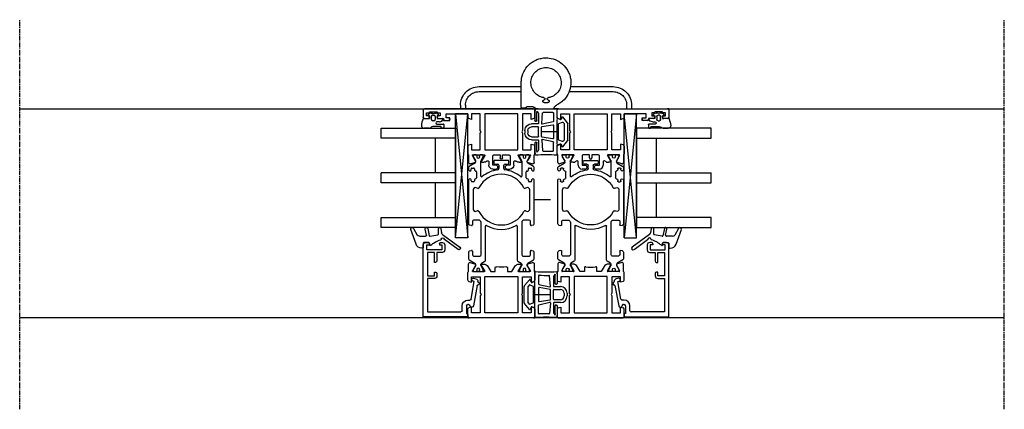
# Model space of a CAD drawing. Units: millimetres. Extents: x 1 to 37905, y 1 to 21149.
# Drawn here: x 2582 to 2979, y 6341 to 6498 of the extents above; entities that cross this region are included whole.
import ezdxf

# ---------------------------------------------------------------- set-up
doc = ezdxf.new("R2010")
doc.units = ezdxf.units.MM
for name, pattern in [('MITTE2', [28.575, 19.05, -3.175, 3.175, -3.175]), ('STRICHPUNKT2', [12.7, 6.35, -3.175, 0, -3.175]), ('STRICHPUNKTX2', [50.8, 25.4, -12.7, 0, -12.7])]:
    doc.linetypes.add(name, pattern=pattern)
doc.layers.add('Hilfsgeometrie_Mitte', color=161, linetype='STRICHPUNKT2', plot=False)
doc.layers.add('SL_Hilfsgeometrie', color=161, linetype='Continuous', plot=False)
for name, color, linetype in [('SL320_Glas_3-fach_40mm', 7, 'Continuous'), ('SL_Bauanschluss', 254, 'Continuous'), ('SL_Highline', 252, 'Continuous')]:
    doc.layers.add(name, color=color, linetype=linetype)

# ---------------------------------------------------------------- blocks, each defined once
blk = doc.blocks.new('*U221')
at = {"color": 4}
for p, q in [((-2.08, -0.15), (-1.51, 0.53)), ((-1.17, 0.47), (-1, 0)), ((-1, 0), (0, 0)), ((0, 0), (0, 2.15)), ((1.4, 0.97), (1.4, -0.1)), ((2.3, -0.1), (2.3, 2.45)), ((2.5, 2.65), (3.8, 2.65)), ((3.3, 1.45), (3.3, -1.72)), ((3.8, 1.65), (3.5, 1.65)), ((4, 2.45), (4, 1.85)), ((-1.51, -3.63), (-2.08, -2.95)), ((-1.3, -1.8), (-1.3, -1.3)), ((-1, -3.1), (-1.17, -3.57)), ((0, -3.1), (-1, -3.1)), ((-0.8, -0.8), (0.5, -0.8)), ((0.5, -2.3), (-0.8, -2.3)), ((0, -5.51), (0, -3.1)), ((1, -1.3), (1, -1.8)), ((3.59, -2.43), (3.71, -2.54)), ((4, -3.25), (4, -5.35))]:
    blk.add_line(p, q, dxfattribs=at)
for centre, radius, start, end in [((-1.36, 0.4), 0.2, 20, 140), ((0.2, 2.15), 0.2, 80.4059, 180), ((0, 0.97), 1.4, 0, 80.4059), ((2.5, 2.45), 0.2, 90, 180), ((3.5, 1.45), 0.2, 90, 180), ((3.8, 2.45), 0.2, 0, 90), ((3.8, 1.85), 0.2, 270, 0), ((-1.7, -0.47), 0.5, 140, 197.9079), ((-1.7, -2.63), 0.5, 162.0921, 220), ((-5.03, -1.55), 3, 342.0921, 17.9079), ((-1.36, -3.5), 0.2, 220, 340), ((-0.8, -1.3), 0.5, 90, 180), ((-0.8, -1.8), 0.5, 180, 270), ((0.5, -1.3), 0.5, 0, 90), ((0.5, -1.8), 0.5, 270, 0), ((1.85, -0.1), 0.45, 180, 0), ((4.3, -1.72), 1, 180, 225), ((3, -3.25), 1, 0, 45), ((0.2, -5.51), 0.2, 180, 249.4846), ((4, 4.64), 11.04, 249.4846, 264.2854), ((3, -5.35), 1, 264.2854, 0)]:
    blk.add_arc(centre, radius, start, end, dxfattribs=at)
blk = doc.blocks.new('Glas_40mm_3-fach')
at = {"ltscale": 0.3}
for p, q in [((0, 0), (-40, 0)), ((-40, -30), (-36, -30)), ((-4, -30), (0, -30))]:
    blk.add_line(p, q, dxfattribs=at)
for p, q in [((-40, 0), (-40, -30)), ((-36, -8), (-36, 0)), ((-22, 0), (-22, -30)), ((-18, 0), (-18, -30)), ((-4, 0), (-4, -8)), ((0, -30), (0, 0)), ((-36, -8), (-22, -8)), ((-36, -30), (-36, -8)), ((-18, -8), (-4, -8)), ((-4, -8), (-4, -30)), ((-22, -30), (-18, -30))]:
    blk.add_line(p, q)
blk = doc.blocks.new('5-80-71-x')
for p, q in [((-30, 17), (-30, 16)), ((0, 18), (-29, 18)), ((-27, 16.5), (-29, 16.5)), ((-29, 16.5), (-29, 15.5)), ((-27, 10.5), (-27, 16.5)), ((-26, 16.3), (-16.5, 16.3)), ((-26, 13.5), (-26, 16.3)), ((-16.5, 16.3), (-16.5, 13.5)), ((-15.5, 16.3), (-2, 16.3)), ((-15.5, 13.5), (-15.5, 16.3)), ((-2, 16.3), (-2, 2.8)), ((0, 0), (0, 18)), ((-29.5, 15.5), (-29, 15.5)), ((-22, 13.5), (-26, 13.5)), ((-26, 12.5), (-22.5, 12.5)), ((-26, 10.3), (-26, 12.5)), ((-22, 13), (-22, 13.5)), ((-16.5, 13.5), (-18, 13.5)), ((-18, 13.5), (-18, 13)), ((-17.5, 12.5), (-16.5, 12.5)), ((-30, 11), (-30, 10.3)), ((-29.5, 11.5), (-29, 11.5)), ((-29, 11.5), (-29, 10.5)), ((-29, 10.5), (-27, 10.5)), ((-29, 9.3), (-27, 9.3)), ((-6.8, 0), (-6.8, -0.8)), ((-5, -0.3), (-5, 0)), ((-2.5, 2.3), (-4.5, 2.3)), ((-4.5, 0.5), (-1.4, 0.5)), ((-0.9, 0), (0, 0)), ((-15.59, -2.21), (-15.41, -3.19)), ((-14.3, -2.58), (-14.41, -1.99)), ((-7.21, -1.29), (-14.3, -2.58)), ((-12.67, -3.71), (-4.41, -2.2)), ((-4, -1.71), (-4, -1.3))]:
    blk.add_line(p, q)
for centre, radius, start, end in [((-29, 17), 1, 90, 180), ((-29.5, 16), 0.5, 180, 270), ((-22.5, 13), 0.5, 270, 0), ((-17.5, 13), 0.5, 180, 270), ((-16.5, 13.5), 1, 270, 0), ((-29.5, 11), 0.5, 90, 180), ((-29, 10.3), 1, 180, 270), ((-27, 10.3), 1, 270, 0), ((-4.5, 0), 2.3, 90, 180), ((-4.5, 0), 0.5, 90, 180), ((-2.5, 2.8), 0.5, 270, 0), ((-0.9, 0.5), 0.5, 180, 270), ((-15, -2.1), 0.6, 10.3477, 190.3477), ((-14.43, -3.01), 1, 190.3477, 280.4223), ((-13.43, -4), 0.6, 193.9309, 6.7643), ((-12.64, -3.91), 0.2, 100.3477, 186.7643), ((-7.3, -0.8), 0.5, 280.3477, 0), ((-4.5, -0.3), 0.5, 180, 270), ((-4.5, -1.3), 0.5, 0, 90), ((-4.5, -1.71), 0.5, 280.3477, 0), ((-14.21, -4.19), 0.2, 13.9309, 100.4223)]:
    blk.add_arc(centre, radius, start, end)
blk = doc.blocks.new('25-0-1087-x_6-0')
at = {"color": 4}
for p, q in [((-5.7, 4.96), (-3, 3.4)), ((0.66, 3.91), (-5.19, 6.04)), ((-2.98, -0.29), (-5.4, 0.19)), ((-2.5, 2.53), (-2.5, 0.1)), ((0, -1.2), (0, 0.7)), ((0.3, 1), (1.98, 1)), ((2.28, 1.3), (2.28, 1.6)), ((-5.6, -0.79), (-2.74, -1.36)), ((-2.5, -1.71), (-3.06, -4.85)), ((0.9, -1.5), (0.3, -1.5)), ((-5.59, -6.09), (-3.83, -6.4)), ((-3.35, -5.1), (-5.5, -5.1)), ((-3.19, -6.8), (1.92, -13.76)), ((2.88, -13.04), (-1.15, -7.55))]:
    blk.add_line(p, q, dxfattribs=at)
for centre, radius, start, end in [((-5.4, 5.48), 0.6, 70, 240), ((-5.5, -0.3), 0.5, 78.7395, 258.7395), ((-3.5, 2.53), 1, 0, 60), ((-2.9, 0.1), 0.4, 258.7395, 0), ((0.3, 0.7), 0.3, 90, 180), ((-0.18, 1.6), 2.46, 0, 70), ((1.98, 1.3), 0.3, 270, 0), ((-2.8, -1.65), 0.3, 350, 78.7395), ((8.6, -8.64), 10, 138.4076, 164.8757), ((0.3, -1.2), 0.3, 180, 270), ((0.9, -1.8), 0.3, 318.4076, 90), ((-5.5, -5.6), 0.5, 90, 260), ((-4, -7.39), 1, 36.2905, 80), ((-3.35, -4.8), 0.3, 270, 350), ((-1.24, -6.84), 0.6, 96.3794, 260.4059), ((-1.39, -7.73), 0.3, 36.2905, 80.4059), ((-1.34, -5.95), 0.3, 276.3794, 344.8757), ((2.4, -13.4), 0.6, 216.2905, 36.2905)]:
    blk.add_arc(centre, radius, start, end, dxfattribs=at)
blk = doc.blocks.new('Glasklotz 50x5')
at = {"color": 4}
for p, q in [((25, 5), (-25, 0)), ((-25, 5), (25, 0))]:
    blk.add_line(p, q, dxfattribs=at)
for p, q in [((25, 5), (-25, 5)), ((-25, 0), (-25, 5)), ((25, 0), (25, 5)), ((25, 0), (-25, 0))]:
    blk.add_line(p, q)
blk = doc.blocks.new('*U216')
at = {"rotation": 180}
blk.add_blockref('Glas_40mm_3-fach', (5.9, 5), dxfattribs=at)
for name, p in [('25-0-1087-x_6-0', (51.9, 17)), ('5-80-71-x', (81.9, 0)), ('Glasklotz 50x5', (25, 0))]:
    blk.add_blockref(name, p)
at = {"xscale": -1, "rotation": 180}
blk.add_blockref('*U221', (1.9, 12.4), dxfattribs=at)
blk = doc.blocks.new('6-300-01-x')
for p, q in [((-22.17, 26.07), (-21.6, 23.93)), ((-18.6, 26.7), (-21.69, 26.7)), ((-21.51, 23.92), (-21.09, 23.92)), ((-21.06, 23.93), (-19.38, 24.9)), ((-19.38, 24.9), (-18.9, 25.17)), ((-18.6, 25), (-18.6, 20.4)), ((-15.09, 27), (-18.14, 27)), ((-16.5, 25.5), (-16.5, 22)), ((-14.3, 25.5), (-16.5, 25.5)), ((-14.6, 26.63), (-14.3, 25.5)), ((-4.3, 25.5), (-4, 26.63)), ((-2, 25.5), (-4.3, 25.5)), ((-0.5, 27), (-3.51, 27)), ((-2, 22), (-2, 25.5)), ((0, 0.5), (0, 26.5)), ((-21.6, 21.44), (-21.6, 20.63)), ((-18.9, 20.23), (-21.3, 21.61)), ((-2, 20.15), (-16.6, 20.15)), ((-16.6, 20.15), (-16.6, 6.85)), ((-16.5, 22), (-9.82, 22)), ((-9.82, 22), (-9.3, 21.7)), ((-9.3, 21.7), (-8.78, 22)), ((-8.78, 22), (-2, 22)), ((-2, 6.85), (-2, 20.15)), ((-20.6, 18.9), (-18.6, 17.74)), ((-18.6, 16), (-20.04, 16)), ((-18.6, 17.74), (-18.6, 16)), ((-18.6, 9.26), (-20.6, 8.1)), ((-20.04, 11), (-18.6, 11)), ((-18.6, 11), (-18.6, 9.26)), ((-21.6, 6.37), (-21.6, 5.56)), ((-21.3, 5.39), (-18.9, 6.77)), ((-18.6, 6.6), (-18.6, 2)), ((-16.6, 6.85), (-2, 6.85)), ((-16.5, 5), (-16.5, 1.5)), ((-9.82, 5), (-16.5, 5)), ((-9.3, 5.3), (-9.82, 5)), ((-8.78, 5), (-9.3, 5.3)), ((-2, 5), (-8.78, 5)), ((-2, 1.5), (-2, 5)), ((-21.6, 3.07), (-22.17, 0.93)), ((-21.69, 0.3), (-18.6, 0.3)), ((-21.6, 3.07), (-21.6, 3.07)), ((-21.51, 3.08), (-21.09, 3.08)), ((-19.38, 2.1), (-21.06, 3.07)), ((-21.06, 3.07), (-21.06, 3.07)), ((-18.9, 1.83), (-19.38, 2.1)), ((-18.14, 0), (-15.09, 0)), ((-16.5, 1.5), (-14.3, 1.5)), ((-14.3, 1.5), (-14.6, 0.37)), ((-4.3, 1.5), (-2, 1.5)), ((-4, 0.37), (-4.3, 1.5)), ((-3.51, 0), (-0.5, 0))]:
    blk.add_line(p, q)
for centre, radius, start, end in [((-21.69, 26.2), 0.5, 90, 195), ((-21.51, 24.42), 0.5, 259.8341, 270), ((-21.09, 24.42), 0.5, 270, 272.8974), ((-18.8, 25), 0.2, 0, 120), ((-18.14, 26.5), 0.5, 90, 156.4218), ((-15.09, 26.5), 0.5, 15, 90), ((-3.51, 26.5), 0.5, 90, 165), ((-0.5, 26.5), 0.5, 0, 90), ((-21.4, 21.44), 0.2, 60, 180), ((-19.6, 20.63), 2, 180, 240), ((-18.8, 20.4), 0.2, 240, 0), ((-20.04, 15.5), 0.5, 90, 190.7222), ((-30.6, 13.5), 10.25, 349.2778, 10.7222), ((-19.6, 6.37), 2, 120, 180), ((-20.04, 11.5), 0.5, 169.2778, 270), ((-21.4, 5.56), 0.2, 180, 300), ((-18.8, 6.6), 0.2, 0, 120), ((-21.69, 0.8), 0.5, 165, 270), ((-21.51, 2.58), 0.5, 90, 100.1659), ((-21.09, 2.58), 0.5, 87.1026, 90), ((-18.8, 2), 0.2, 240, 0), ((-18.14, 0.5), 0.5, 203.5782, 270), ((-15.09, 0.5), 0.5, 270, 345), ((-3.51, 0.5), 0.5, 195, 270), ((-0.5, 0.5), 0.5, 270, 0)]:
    blk.add_arc(centre, radius, start, end)
at = {"layer": 'SL_Hilfsgeometrie'}
for p, q in [((-0.5, 27), (0, 27)), ((0, 27), (0, 26.5)), ((0, 0), (-0.5, 0)), ((0, 0.5), (0, 0))]:
    blk.add_line(p, q, dxfattribs=at)
blk = doc.blocks.new('7-300-02-x')
for p, q in [((7.81, 4), (5.09, 4)), ((36.9, 4), (19.19, 4)), ((41.91, 4), (41, 4)), ((0, 1.85), (0, 0.95)), ((0.75, 2.15), (0.3, 2.15)), ((0.46, 0.65), (0.3, 0.65)), ((2.24, 1.29), (0.75, 2.15)), ((2.91, 1.23), (2.49, 1.23)), ((4.66, 3.75), (3.34, 1.48)), ((6.25, 2), (6.25, -0.5)), ((8.2, 2.5), (6.75, 2.5)), ((8.29, 3.63), (8.49, 2.88)), ((18.51, 2.88), (18.71, 3.63)), ((20.25, 2.5), (18.8, 2.5)), ((20.75, 0.01), (20.75, 2)), ((24.28, 0.92), (24.46, 0.53)), ((32.9, 2.2), (25.1, 2.2)), ((33.54, 0.53), (33.72, 0.92)), ((36.2, 2), (36.2, 2.7)), ((36.5, 3), (36.9, 3)), ((36.9, 1.7), (36.5, 1.7)), ((37.4, 1.13), (37.4, 1.2)), ((40.2, 0.82), (37.7, 0.82)), ((40.5, 1.2), (40.5, 1.13)), ((41, 3), (41.4, 3)), ((41.4, 1.7), (41, 1.7)), ((41.7, 2.7), (41.7, 2)), ((43.66, 1.48), (42.34, 3.75)), ((44.51, 1.23), (44.09, 1.23)), ((46.25, 2.15), (44.76, 1.29)), ((46.7, 2.15), (46.25, 2.15)), ((46.7, 0.65), (46.54, 0.65)), ((47, 0.95), (47, 1.85)), ((0, -0.7), (0, -1.6)), ((0.3, -0.4), (0.46, -0.4)), ((0.3, -1.9), (0.75, -1.9)), ((0.75, -1.9), (2.24, -1.04)), ((2.49, -0.97), (2.91, -0.97)), ((3.34, -1.22), (4.11, -2.55)), ((4.54, -2.8), (18.26, -2.8)), ((6.75, -1), (13.5, -1)), ((13.5, -1), (19.74, -1)), ((38.47, -0.97), (44.51, -0.97)), ((44.76, -1.04), (46.25, -1.9)), ((46.25, -1.9), (46.7, -1.9)), ((46.54, -0.4), (46.7, -0.4)), ((47, -1.6), (47, -0.7)), ((43.3, -6.5), (43.3, -7.7)), ((44.5, -6.2), (43.6, -6.2)), ((44.8, -11.9), (44.8, -6.5)), ((42.8, -8.2), (41.46, -8.2)), ((41.46, -10.2), (42.8, -10.2)), ((43.3, -10.7), (43.3, -11.9)), ((4.11, -15.85), (3.34, -17.18)), ((18.26, -15.6), (4.54, -15.6)), ((43.6, -12.2), (44.5, -12.2)), ((0, -16.8), (0, -17.7)), ((0, -19.35), (0, -20.25)), ((0.75, -16.5), (0.3, -16.5)), ((0.46, -18), (0.3, -18)), ((0.3, -19.05), (0.46, -19.05)), ((2.24, -17.36), (0.75, -16.5)), ((0.75, -20.55), (2.24, -19.69)), ((2.91, -17.43), (2.49, -17.43)), ((2.49, -19.62), (2.91, -19.62)), ((6.25, -17.9), (6.25, -20.4)), ((19.74, -17.4), (6.75, -17.4)), ((20.75, -20.4), (20.75, -18.41)), ((24.46, -18.93), (24.28, -19.32)), ((33.72, -19.32), (33.54, -18.93)), ((37.4, -19.6), (37.4, -19.52)), ((37.7, -19.22), (40.2, -19.22)), ((44.51, -17.43), (38.47, -17.43)), ((40.5, -19.52), (40.5, -19.6)), ((44.09, -19.62), (44.51, -19.62)), ((46.25, -16.5), (44.76, -17.36)), ((44.76, -19.69), (46.25, -20.55)), ((46.7, -16.5), (46.25, -16.5)), ((46.7, -18), (46.54, -18)), ((46.54, -19.05), (46.7, -19.05)), ((47, -17.7), (47, -16.8)), ((47, -20.25), (47, -19.35)), ((0.3, -20.55), (0.75, -20.55)), ((3.34, -19.87), (4.66, -22.15)), ((5.09, -22.4), (7.81, -22.4)), ((6.75, -20.9), (8.2, -20.9)), ((8.49, -21.28), (8.29, -22.03)), ((18.71, -22.03), (18.51, -21.28)), ((18.8, -20.9), (20.25, -20.9)), ((19.19, -22.4), (36.9, -22.4)), ((25.1, -20.6), (32.9, -20.6)), ((36.2, -21.1), (36.2, -20.4)), ((36.5, -20.1), (36.9, -20.1)), ((36.9, -21.4), (36.5, -21.4)), ((41, -20.1), (41.4, -20.1)), ((41.4, -21.4), (41, -21.4)), ((41, -22.4), (41.91, -22.4)), ((41.7, -20.4), (41.7, -21.1)), ((42.34, -22.15), (43.66, -19.87)), ((46.25, -20.55), (46.7, -20.55))]:
    blk.add_line(p, q)
for centre, radius, start, end in [((5.09, 3.5), 0.5, 90, 150), ((7.81, 3.5), 0.5, 15, 90), ((19.19, 3.5), 0.5, 90, 165), ((36.9, 3.5), 0.5, 270, 90), ((41, 3.5), 0.5, 90, 270), ((41.91, 3.5), 0.5, 30, 90), ((0.3, 1.85), 0.3, 90, 180), ((0.3, 0.95), 0.3, 180, 270), ((0.75, 0.13), 0.6, 241.045, 118.955), ((2.49, 1.73), 0.5, 240, 270), ((2.91, 1.73), 0.5, 270, 330), ((6.75, 2), 0.5, 90, 180), ((8.2, 2.8), 0.3, 270, 15), ((18.8, 2.8), 0.3, 165, 270), ((20.25, 2), 0.5, 0, 90), ((19.75, 0.01), 1, 315.1384, 0), ((25.1, 1.3), 0.9, 90, 205), ((24.01, 0.32), 0.5, 297.6659, 25), ((32.9, 1.3), 0.9, 335, 90), ((33.99, 0.32), 0.5, 155, 242.3341), ((36.5, 2.7), 0.3, 90, 180), ((36.5, 2), 0.3, 180, 270), ((36.9, 1.2), 0.5, 0, 90), ((37.7, 1.13), 0.3, 180, 270), ((40.2, 1.13), 0.3, 270, 0), ((41, 1.2), 0.5, 90, 180), ((41.4, 2.7), 0.3, 0, 90), ((41.4, 2), 0.3, 270, 0), ((44.09, 1.73), 0.5, 210, 270), ((44.51, 1.73), 0.5, 270, 300), ((46.25, 0.13), 0.6, 61.045, 298.955), ((46.7, 1.85), 0.3, 0, 90), ((46.7, 0.95), 0.3, 270, 0), ((0.3, -0.7), 0.3, 90, 180), ((0.3, -1.6), 0.3, 180, 270), ((2.49, -1.47), 0.5, 90, 120), ((2.91, -1.47), 0.5, 30, 90), ((4.54, -2.3), 0.5, 210, 270), ((6.75, -0.5), 0.5, 180, 270), ((29, -9.2), 12.05, 150.401, 209.599), ((18.26, -3.1), 0.3, 330.401, 90), ((29, -9.2), 10.25, 117.6659, 242.3341), ((19.74, 0), 1, 270, 315.172), ((29, -9.2), 12.05, 135.1384, 135.172), ((29, -9.2), 10.25, 297.6659, 62.3341), ((38.47, -1.27), 0.3, 90, 219.9187), ((29, -9.2), 12.05, 6.8645, 39.9187), ((44.51, -1.47), 0.5, 60, 90), ((46.7, -0.7), 0.3, 0, 90), ((46.7, -1.6), 0.3, 270, 0), ((41.46, -7.7), 0.5, 186.8645, 270), ((42.8, -7.7), 0.5, 270, 0), ((43.6, -6.5), 0.3, 90, 180), ((44.5, -6.5), 0.3, 0, 90), ((29, -9.2), 12.05, 320.0813, 353.1355), ((41.46, -10.7), 0.5, 90, 173.1355), ((42.8, -10.7), 0.5, 0, 90), ((43.6, -11.9), 0.3, 180, 270), ((44.5, -11.9), 0.3, 270, 0), ((4.54, -16.1), 0.5, 90, 150), ((18.26, -15.3), 0.3, 270, 29.599), ((0.3, -16.8), 0.3, 90, 180), ((0.3, -17.7), 0.3, 180, 270), ((0.3, -19.35), 0.3, 90, 180), ((0.75, -18.52), 0.6, 241.045, 118.955), ((2.49, -16.93), 0.5, 240, 270), ((2.49, -20.12), 0.5, 90, 120), ((2.91, -16.93), 0.5, 270, 330), ((2.91, -20.12), 0.5, 30, 90), ((6.75, -17.9), 0.5, 90, 180), ((19.74, -18.4), 1, 44.828, 90), ((29, -9.2), 12.05, 224.828, 224.8616), ((19.75, -18.41), 1, 0, 44.8616), ((25.1, -19.7), 0.9, 155, 270), ((24.01, -18.72), 0.5, 335, 62.3341), ((32.9, -19.7), 0.9, 270, 25), ((33.99, -18.72), 0.5, 117.6659, 205), ((36.9, -19.6), 0.5, 270, 0), ((37.7, -19.52), 0.3, 90, 180), ((38.47, -17.12), 0.3, 140.0813, 270), ((40.2, -19.52), 0.3, 0, 90), ((41, -19.6), 0.5, 180, 270), ((44.09, -20.12), 0.5, 90, 150), ((44.51, -16.93), 0.5, 270, 300), ((44.51, -20.12), 0.5, 60, 90), ((46.25, -18.52), 0.6, 61.045, 298.955), ((46.7, -16.8), 0.3, 0, 90), ((46.7, -17.7), 0.3, 270, 0), ((46.7, -19.35), 0.3, 0, 90), ((0.3, -20.25), 0.3, 180, 270), ((5.09, -21.9), 0.5, 210, 270), ((6.75, -20.4), 0.5, 180, 270), ((7.81, -21.9), 0.5, 270, 345), ((8.2, -21.2), 0.3, 345, 90), ((18.8, -21.2), 0.3, 90, 195), ((19.19, -21.9), 0.5, 195, 270), ((20.25, -20.4), 0.5, 270, 0), ((36.5, -20.4), 0.3, 90, 180), ((36.5, -21.1), 0.3, 180, 270), ((36.9, -21.9), 0.5, 270, 90), ((41, -21.9), 0.5, 90, 270), ((41.4, -20.4), 0.3, 0, 90), ((41.4, -21.1), 0.3, 270, 0), ((41.91, -21.9), 0.5, 270, 330), ((46.7, -20.25), 0.3, 270, 0)]:
    blk.add_arc(centre, radius, start, end)
blk = doc.blocks.new('6-300-03-x')
for p, q in [((0, 0.5), (0, 44.5)), ((0.5, 45), (3.4, 45)), ((2.9, 43.7), (1.6, 43.7)), ((1.6, 43.7), (1.6, 42.5)), ((2.9, 43), (2.9, 43.7)), ((3.9, 44.5), (3.9, 43)), ((1.6, 42.5), (1.3, 42.5)), ((1.3, 42.5), (1.3, 39.4)), ((1.3, 39.4), (1.6, 39.4)), ((1.6, 39.4), (1.6, 38.2)), ((1.6, 38.2), (2.9, 38.2)), ((3.7, 35.8), (2, 35.8)), ((2, 35.8), (2, 27)), ((2.9, 38.2), (2.9, 38.9)), ((3.7, 34.8), (3.7, 35.8)), ((3.9, 38.9), (3.9, 36.8)), ((3.9, 36.8), (4.2, 36.8)), ((4.7, 36.3), (4.7, 34.8)), ((2, 27), (3.51, 27)), ((2, 25.5), (4.3, 25.5)), ((2, 22), (2, 25.5)), ((4.3, 25.5), (4, 26.63)), ((14.6, 26.63), (14.3, 25.5)), ((14.3, 25.5), (16.5, 25.5)), ((15.09, 27), (18.14, 27)), ((16.5, 25.5), (16.5, 22)), ((18.6, 26.7), (21.69, 26.7)), ((18.6, 25), (18.6, 20.4)), ((20.86, 24.04), (18.9, 25.17)), ((21.06, 23.93), (20.86, 24.04)), ((21.06, 23.93), (21.06, 23.93)), ((21.09, 23.92), (21.51, 23.92)), ((22.17, 26.07), (21.6, 23.93)), ((8.78, 22), (2, 22)), ((2, 20.15), (16.6, 20.15)), ((2, 6.85), (2, 20.15)), ((9.3, 21.7), (8.78, 22)), ((9.82, 22), (9.3, 21.7)), ((16.5, 22), (9.82, 22)), ((16.6, 20.15), (16.6, 6.85)), ((18.9, 20.23), (21.3, 21.61)), ((21.6, 21.44), (21.6, 20.63)), ((18.6, 16.5), (18.6, 14)), ((22.8, 17), (19.1, 17)), ((21.49, 18.5), (22.8, 18.5)), ((22.8, 15.5), (22.8, 17)), ((24.3, 17), (24.3, 15.5)), ((18.6, 14), (19.8, 14)), ((19.8, 13), (18.6, 13)), ((18.6, 13), (18.6, 10.5)), ((23.8, 15), (23.3, 15)), ((23.3, 12), (23.8, 12)), ((19.1, 10), (22.8, 10)), ((22.8, 8.5), (21.49, 8.5)), ((22.8, 10), (22.8, 11.5)), ((24.3, 11.5), (24.3, 10)), ((16.6, 6.85), (2, 6.85)), ((2, 5), (8.78, 5)), ((2, 1.5), (2, 5)), ((8.78, 5), (9.3, 5.3)), ((9.3, 5.3), (9.82, 5)), ((9.82, 5), (16.5, 5)), ((16.5, 5), (16.5, 1.5)), ((18.6, 6.6), (18.6, 2)), ((21.3, 5.39), (18.9, 6.77)), ((21.6, 6.37), (21.6, 5.56)), ((3.51, 0), (0.5, 0)), ((4.3, 1.5), (2, 1.5)), ((4, 0.37), (4.3, 1.5)), ((14.3, 1.5), (14.6, 0.37)), ((16.5, 1.5), (14.3, 1.5)), ((18.14, 0), (15.09, 0)), ((21.69, 0.3), (18.6, 0.3)), ((18.9, 1.83), (19.38, 2.1)), ((19.38, 2.1), (20.86, 2.96)), ((20.86, 2.96), (21.06, 3.07)), ((21.51, 3.08), (21.09, 3.08)), ((21.6, 3.07), (22.17, 0.93))]:
    blk.add_line(p, q)
for centre, radius, start, end in [((0.5, 44.5), 0.5, 90, 180), ((3.4, 44.5), 0.5, 0, 90), ((3.4, 43), 0.5, 180, 0), ((3.4, 38.9), 0.5, 0, 180), ((4.2, 36.3), 0.5, 0, 90), ((4.2, 34.8), 0.5, 180, 0), ((3.51, 26.5), 0.5, 15, 90), ((15.09, 26.5), 0.5, 90, 165), ((18.14, 26.5), 0.5, 23.5782, 90), ((18.8, 25), 0.2, 60, 180), ((21.09, 24.42), 0.5, 267.1026, 270), ((21.51, 24.42), 0.5, 270, 280.1659), ((21.69, 26.2), 0.5, 345, 90), ((18.8, 20.4), 0.2, 180, 300), ((19.6, 20.63), 2, 319.279, 0), ((21.4, 21.44), 0.2, 0, 120), ((19.1, 16.5), 0.5, 90, 180), ((21.49, 19), 0.5, 139.279, 270), ((22.8, 17), 1.5, 0, 90), ((19.8, 13.5), 0.5, 270, 90), ((23.3, 15.5), 0.5, 180, 270), ((23.3, 11.5), 0.5, 90, 180), ((23.8, 15.5), 0.5, 270, 0), ((23.8, 11.5), 0.5, 0, 90), ((19.1, 10.5), 0.5, 180, 270), ((21.49, 8), 0.5, 90, 220.721), ((22.8, 10), 1.5, 270, 0), ((18.8, 6.6), 0.2, 60, 180), ((19.6, 6.37), 2, 0, 40.721), ((21.4, 5.56), 0.2, 240, 0), ((0.5, 0.5), 0.5, 180, 270), ((3.51, 0.5), 0.5, 270, 345), ((15.09, 0.5), 0.5, 195, 270), ((18.14, 0.5), 0.5, 270, 336.4218), ((18.8, 2), 0.2, 180, 300), ((21.09, 2.58), 0.5, 90, 92.8974), ((21.51, 2.58), 0.5, 79.8341, 90), ((21.69, 0.8), 0.5, 270, 15)]:
    blk.add_arc(centre, radius, start, end)
at = {"layer": 'SL_Hilfsgeometrie'}
for p, q in [((0.5, 45), (0, 45)), ((0, 45), (0, 44.5)), ((3.4, 45), (3.9, 45)), ((3.9, 45), (3.9, 44.5)), ((2.9, 43), (2.9, 42.5)), ((2.9, 42.5), (3.9, 42.5)), ((3.9, 42.5), (3.9, 43)), ((2.9, 38.9), (2.9, 39.4)), ((2.9, 39.4), (3.9, 39.4)), ((3.9, 39.4), (3.9, 38.9)), ((4.2, 36.8), (4.7, 36.8)), ((4.7, 36.8), (4.7, 36.3)), ((3.7, 34.3), (3.7, 34.8)), ((4.7, 34.3), (3.7, 34.3)), ((4.7, 34.8), (4.7, 34.3)), ((0, 0.5), (0, 0)), ((0, 0), (0.5, 0))]:
    blk.add_line(p, q, dxfattribs=at)
blk = doc.blocks.new('5-320-02-x')
for name, p in [('6-300-03-x', (0, 0)), ('6-300-01-x', (84.2, 0))]:
    blk.add_blockref(name, p)
at = {"xscale": -1}
blk.add_blockref('7-300-02-x', (65.6, 22.7), dxfattribs=at)
blk = doc.blocks.new('320_Flg_a')
blk.add_blockref('5-320-02-x', (-7.9, -62))
at = {"layer": 'SL320_Glas_3-fach_40mm'}
blk.add_blockref('*U216', (-5.9, -35), dxfattribs=at)
blk = doc.blocks.new('300_Laufwagen unten_02')
at = {"color": 4, "linetype": 'STRICHPUNKTX2', "ltscale": 2}
for p, q in [((-39, -1.4), (-39, 0.01)), ((-37, -1.4), (-37, 0)), ((-1.39, 0), (0, 0)), ((28, -1.4), (28, 0)), ((30, -1.4), (30, 0)), ((-14.5, -0.7), (-14.5, -10.5)), ((-12.7, -0.2), (-14, -0.2)), ((-12.5, -0.4), (-12.5, -0.5)), ((-9.7, -0.7), (-12.3, -0.7)), ((-5.28, -2.5), (-3.72, -2.5)), ((-31.5, -6.9), (-14.5, -6.9)), ((4.83, -6.9), (22.5, -6.9)), ((-31.5, -8.9), (-14.5, -8.9)), ((5.37, -8.9), (22.5, -8.9))]:
    blk.add_line(p, q, dxfattribs=at)
for centre, radius, start, end in [((1, 0.72), 2.5, 196.8573, 243.8961), ((-31.5, -1.4), 7.5, 180, 270), ((-31.5, -1.4), 5.5, 180, 270), ((-14, -0.7), 0.5, 90, 180), ((-4.5, -10.5), 10, 180, 63.8961), ((-12.7, -0.4), 0.2, 0, 90), ((-12.3, -0.5), 0.2, 180, 270), ((-9.7, 0.3), 1, 270, 342.5424), ((-5.28, -3), 0.5, 90, 257.4739), ((-5.5, -3.98), 0.5, 278.7147, 77.4739), ((-3.5, -3.98), 0.5, 102.5261, 261.2853), ((-3.72, -3), 0.5, 282.5261, 90), ((22.5, -1.4), 5.5, 270, 360), ((22.5, -1.4), 7.5, 270, 0), ((-4.5, -10.5), 6.1, 98.7147, 81.2853)]:
    blk.add_arc(centre, radius, start, end, dxfattribs=at)
blk = doc.blocks.new('25-300-08-x - komprimiert')
at = {"color": 4}
for p, q in [((-9, 4.49), (-9, 8.37)), ((-7.68, 7.61), (-8.04, 8.11)), ((0, 9.07), (0, 5.43)), ((-8.43, 4.21), (-8.67, 4.19)), ((-8.15, 7.75), (-8.15, 4.51)), ((-7.5, 3.43), (-7.5, 7.03)), ((-6.25, 3.29), (-5.88, 7.56)), ((-1.66, 4.06), (-6.01, 3.07)), ((-1.5, 7.59), (-1.5, 4.26)), ((0.2, 5.23), (0.66, 5.23)), ((0.66, 5.23), (1.25, 4.89)), ((1.54, 4.99), (1.87, 5.92)), ((2.21, 5.98), (4.18, 3.62)), ((-13, -0.57), (-13, 0.53)), ((-11.8, -0.57), (-11.8, 0.53)), ((-10.3, 3.23), (-7.7, 3.23)), ((-10.3, 2.03), (-7.7, 2.03)), ((-7.5, 1.83), (-7.5, -1.87)), ((-6.3, 1.9), (-6.3, -1.94)), ((-1.73, 2.8), (-6.13, 2.1)), ((-1.5, -2.63), (-1.5, 2.6)), ((0.5, 3.12), (0.5, -3.16)), ((2.12, 3.85), (0.63, 3.31)), ((2.75, 3.31), (2.35, 3.79)), ((2.8, -3.21), (2.8, 3.18)), ((4.3, 3.3), (4.3, -3.34)), ((-7.7, -2.07), (-10.3, -2.07)), ((-7.7, -3.27), (-10.3, -3.27)), ((-7.5, -7.07), (-7.5, -3.47)), ((-6.25, -3.32), (-5.88, -7.6)), ((-6.13, -2.13), (-1.73, -2.83)), ((-1.66, -4.1), (-6.01, -3.11)), ((0.63, -3.34), (2.12, -3.89)), ((4.18, -3.66), (2.21, -6.01)), ((2.35, -3.83), (2.75, -3.34)), ((-9, -8.4), (-9, -4.52)), ((-8.67, -4.22), (-8.43, -4.24)), ((-8.15, -4.54), (-8.15, -7.78)), ((-8.04, -8.15), (-7.68, -7.64)), ((-1.5, -7.63), (-1.5, -4.29)), ((0, -5.47), (0, -9.1)), ((0.66, -5.27), (0.2, -5.27)), ((1.25, -4.93), (0.66, -5.27)), ((1.87, -5.95), (1.54, -5.03))]:
    blk.add_line(p, q, dxfattribs=at)
for centre, radius, start, end in [((-8.8, 9.07), 0.201, 87.1136, 239.0146), ((-8.61, 8.3), 0.396, 134.6288, 169.7745), ((-8.99, 8.74), 0.188, 303.2225, 61.7761), ((-4.46, 76.71), 67.58, 266.3271, 273.6034), ((-8.12, 8.05), 0.1, 35, 171.0837), ((-8.17, 8.06), 0.05, 171.0837, 198.5395), ((-9.39, 7.65), 1.24, 4.3952, 18.5395), ((-0.2, 9.07), 0.2, 360, 93.6034), ((-8.7, 4.49), 0.3, 180, 275.0878), ((-8.45, 4.51), 0.3, 275.0878, 360), ((-8.5, 7.03), 1, 360, 35), ((-5.68, 7.55), 0.2, 88.9888, 175), ((-4.46, 76.71), 68.98, 268.9888, 272.2865), ((-1.7, 7.59), 0.2, 360, 92.2865), ((-1.7, 4.26), 0.2, 282.8, 0), ((0.2, 5.43), 0.2, 180, 270), ((1.35, 5.06), 0.198, 240, 340), ((2.06, 5.85), 0.2, 39.9122, 160), ((-10.3, 0.53), 2.7, 90, 180), ((-10.3, 0.53), 1.5, 90, 180), ((-7.7, 3.43), 0.2, 270, 0), ((-7.7, 1.83), 0.2, 360, 90), ((-6.1, 1.9), 0.2, 99, 180), ((-6.06, 3.27), 0.2, 175, 282.8), ((-1.7, 2.6), 0.2, 0, 99), ((0.7, 3.12), 0.2, 110, 180), ((2.19, 3.66), 0.2, 39.9122, 110), ((2.6, 3.18), 0.2, 360, 39.9122), ((3.8, 3.3), 0.5, 360, 39.9122), ((-10.3, -0.57), 2.7, 180, 270), ((-10.3, -0.57), 1.5, 180, 270), ((-7.7, -1.87), 0.2, 270, 360), ((-7.7, -3.47), 0.2, 0, 90), ((-6.1, -1.94), 0.2, 180, 261), ((-6.06, -3.3), 0.2, 77.2, 185), ((-1.7, -2.63), 0.2, 261, 0), ((0.7, -3.16), 0.2, 180, 250), ((2.19, -3.7), 0.2, 250, 320.0878), ((2.6, -3.21), 0.2, 320.0878, 0), ((3.8, -3.34), 0.5, 320.0878, 360), ((-8.7, -4.52), 0.3, 84.9122, 180), ((-8.45, -4.54), 0.3, 0, 84.9122), ((-9.39, -7.69), 1.24, 341.4605, 355.6048), ((-8.5, -7.07), 1, 325, 0), ((-5.68, -7.58), 0.2, 185, 271.0112), ((-4.46, -76.75), 68.98, 87.7135, 91.0112), ((-1.7, -7.63), 0.2, 267.7135, 0), ((-1.7, -4.29), 0.2, 0, 77.2), ((0.2, -5.47), 0.2, 90, 180), ((1.35, -5.1), 0.198, 20, 120), ((2.06, -5.89), 0.2, 200, 320.0878), ((-8.61, -8.33), 0.396, 190.2255, 225.3712), ((-8.8, -9.11), 0.201, 120.9854, 272.8864), ((-8.99, -8.77), 0.188, 298.2239, 56.7775), ((-4.46, -76.75), 67.58, 86.3966, 93.6729), ((-8.17, -8.1), 0.05, 161.4605, 188.9163), ((-8.12, -8.09), 0.1, 188.9163, 325), ((-0.2, -9.1), 0.2, 266.3966, 0)]:
    blk.add_arc(centre, radius, start, end, dxfattribs=at)
at = {"layer": 'Hilfsgeometrie_Mitte'}
blk.add_line((0, 0), (-9, 0), dxfattribs=at)
at = {"layer": 'SL_Hilfsgeometrie'}
blk.add_line((0, 4.98), (0, -5.02), dxfattribs=at)
blk = doc.blocks.new('*U105')
blk.add_blockref('25-300-08-x - komprimiert', (0, 0.02))
blk = doc.blocks.new('320-7-1')
at = {"layer": 'Hilfsgeometrie_Mitte'}
blk.add_line((-71, -28.7), (-62, -28.7), dxfattribs=at)
at = {"xscale": -1}
for name, p, rotation in [('300_Laufwagen unten_02', (-62, 7.9), 180), ('320_Flg_a', (-133, 0), 90), ('*U105', (-62, -1.4), 180)]:
    blk.add_blockref(name, p, dxfattribs=dict(at, rotation=rotation))
for name, p, rotation in [('320_Flg_a', (0, 0), 270), ('*U105', (-71, -67), 180)]:
    blk.add_blockref(name, p, dxfattribs=dict(rotation=rotation))

msp = doc.modelspace()

# ---------------------------------------------------------------- linework, layer by layer
at = {"layer": 'SL_Bauanschluss', "linetype": 'MITTE2', "ltscale": 0.1}
for p, q in [((2581.96, 6341.28), (2581.96, 6498.28)), ((2978.87, 6341.28), (2978.87, 6498.28))]:
    msp.add_line(p, q, dxfattribs=at)
at = {"layer": 'SL_Highline'}
for points in [[(2581.96, 6462.4), (2978.87, 6462.4)], [(2978.87, 6378.2), (2581.96, 6378.2)]]:
    msp.add_lwpolyline(points, dxfattribs=at)

# ---------------------------------------------------------------- block references
msp.add_blockref('320-7-1', (2860.64, 6454.5), dxfattribs=at)

doc.saveas('drawing.dxf')
